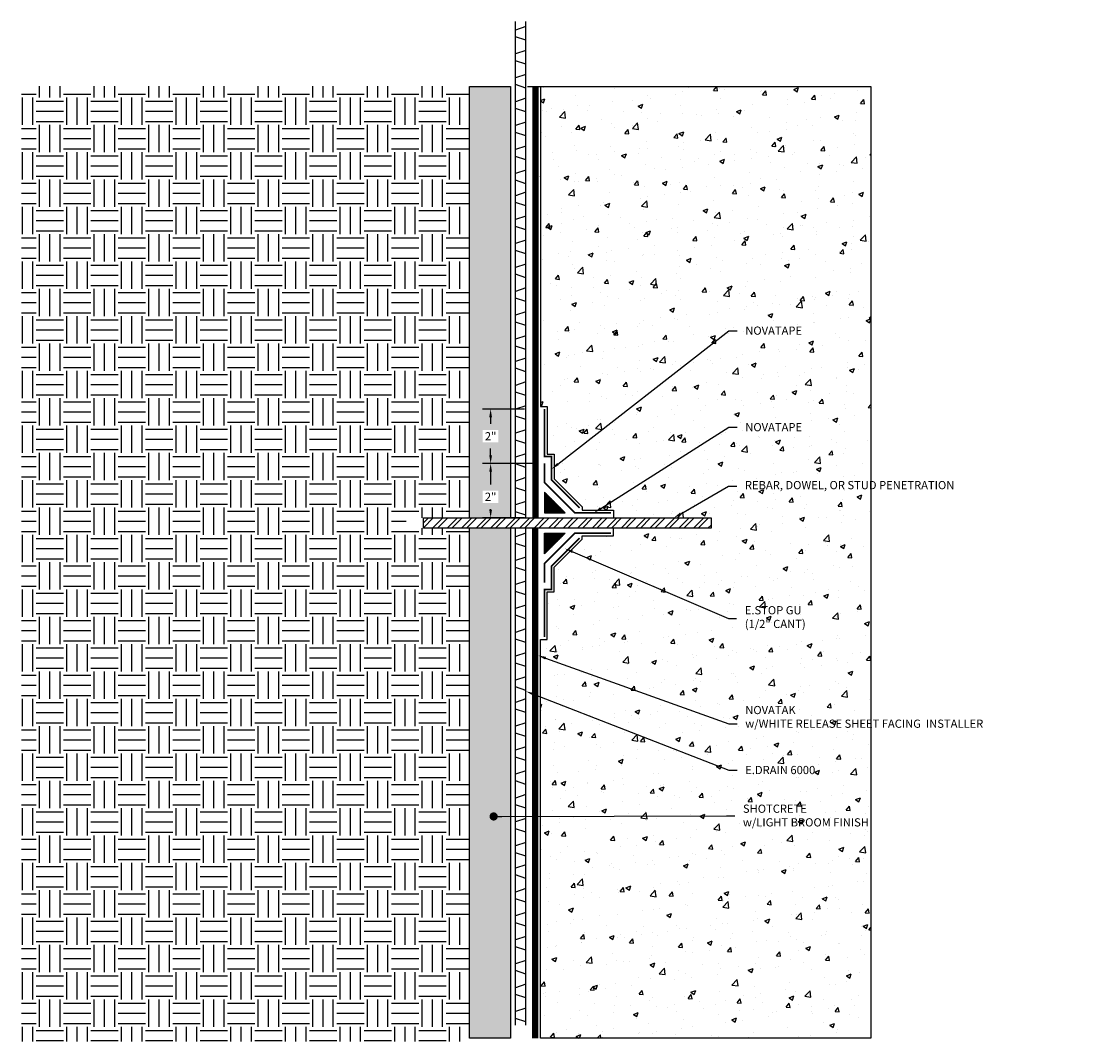
# Model space of a CAD drawing. Units: inches. Extents: x 0 to 39.3, y 0 to 37.3.
import ezdxf
from ezdxf import colors
from ezdxf.entities.mleader import LeaderData, LeaderLine
from ezdxf.math import Vec2, Vec3

# ---------------------------------------------------------------- set-up
doc = ezdxf.new("R2010")
doc.units = ezdxf.units.IN
doc.header["$MEASUREMENT"] = 0
doc.linetypes.add('DASHED2', pattern=[0.375, 0.25, -0.125])
for name, color, linetype, true_color in [('BENTOTAK', 7, 'Continuous', 0x29c729), ('E.Drain 6000', 7, 'Continuous', 0xa57c52), ('NOVATAK', 7, 'DASHED2', 0x720098), ('NOVATAPE', 7, 'Continuous', 0xa1634f)]:
    doc.layers.add(name, color=color, linetype=linetype, true_color=true_color)
for name, color, linetype in [('K-TEXT', 130, 'Continuous'), ('Z-Conditions', 10, 'Continuous'), ('Z-Dimension', 3, 'Continuous'), ('Z-TEXT', 3, 'Continuous')]:
    doc.layers.add(name, color=color, linetype=linetype)
doc.layers.add('NOTES', color=30, linetype='Continuous', plot=False)
doc.styles.add('ARIAL', font='arial.ttf')
doc.dimstyles.new('Arial', dxfattribs={"dimtxt": 0.125, "dimasz": 0.125, "dimexe": 0.125, "dimexo": 0.125, "dimgap": 0.125, "dimtad": 0, "dimtih": 1, "dimtoh": 1, "dimdec": 5, "dimzin": 0, "dimdsep": 46, "dimlunit": 4, "dimtxsty": 'ARIAL', "dimcen": 0.125, "dimclrd": 256, "dimclre": 256, "dimclrt": 256, "dimadec": 0, "dimazin": 0, "dimtfac": 1, "dimtdec": 5, "dimtofl": 0, "dimtmove": 0, "dimatfit": 3, "dimfxl": 1, "dimtfill": 1, "dimtfillclr": 256, "dimfrac": 2, "dimtolj": 1, "dimtzin": 0, "dimlwd": -1, "dimlwe": -1, "dimarcsym": 0})

# ---------------------------------------------------------------- blocks, each defined once
blk = doc.blocks.new('E-DRAIN 6000')
at = {"layer": 'E.Drain 6000'}
for p, q in [((0, 0.375), (6.063, 0.375)), ((0, 0), (6.063, 0)), ((0.126, 0), (0.251, 0.375)), ((0.626, 0), (0.501, 0.375)), ((1.001, 0), (1.126, 0.375)), ((1.501, 0), (1.376, 0.375)), ((1.876, 0), (2.001, 0.375)), ((2.376, 0), (2.251, 0.375)), ((2.751, 0), (2.876, 0.375)), ((3.251, 0), (3.126, 0.375)), ((3.626, 0), (3.751, 0.375)), ((4.126, 0), (4.001, 0.375)), ((4.501, 0), (4.626, 0.375)), ((5.001, 0), (4.876, 0.375)), ((5.376, 0), (5.501, 0.375)), ((5.876, 0), (5.751, 0.375))]:
    blk.add_line(p, q, dxfattribs=at)
blk = doc.blocks.new('BENTOTAK 112 CANT')
at = {"layer": 'BENTOTAK'}
h = blk.add_hatch(dxfattribs=at)
h.set_pattern_fill('AR-RSHKE', color=256, scale=0.005, angle=90, style=0)
h.set_pattern_definition([(90, (548.99892, -175.680273), (-0.06, 0.1275), [0.03, -0.025, 0.035, -0.015, 0.045, -0.02]), (90, (548.99642, -175.650273), (-0.06, 0.1275), [0.025, -0.095, 0.02, -0.03]), (90, (549.00267, -175.590273), (-0.06, 0.1275), [0.015, -0.155]), (180, (548.99892, -175.680273), (-0.06, -0.0425), [0.0575, -0.1825]), (180, (548.99892, -175.650273), (-0.06, -0.0425), [0.05625, -0.18375]), (180, (548.99892, -175.625273), (-0.06, -0.0425), [0.0525, -0.1875]), (180, (549.00267, -175.590273), (-0.06, -0.0425), [0.0575, -0.1825]), (180, (549.00267, -175.575273), (-0.06, -0.0425), [0.0575, -0.1825]), (180, (548.99892, -175.530273), (-0.06, -0.0425), [0.055, -0.185])])
h.paths.add_polyline_path([(1.5, 0), (0, 1.5), (0, 0)])
for p, q in [((0, 1.5), (0, 0)), ((1.5, 0), (0, 1.5)), ((0, 0), (1.5, 0))]:
    blk.add_line(p, q, dxfattribs=at)
blk = doc.blocks.new('*D4')
at = {"layer": 'Defpoints', "color": 0, "transparency": 16777216}
for p in [(17.187, 21.143), (19.164, 21.143), (18.726, 19.152)]:
    blk.add_point(p, dxfattribs=at)
at = {"layer": 'Z-Dimension', "transparency": 16777216}
for p, q in [((18.864, 21.143), (16.887, 21.143)), ((17.187, 20.843), (17.187, 20.375)), ((17.187, 19.452), (17.187, 19.474)), ((18.426, 19.152), (16.887, 19.152))]:
    blk.add_line(p, q, dxfattribs=at)
for points in [[(17.137, 20.843), (17.237, 20.843), (17.187, 21.143)], [(17.137, 19.452), (17.237, 19.452), (17.187, 19.152)]]:
    blk.add_solid(points, dxfattribs=at)
at = {"layer": 'Z-Dimension', "transparency": 16777216, "insert": (17.187, 19.925), "char_height": 0.3, "attachment_point": 5, "style": 'ARIAL', "bg_fill": 3, "box_fill_scale": 1.25, "bg_fill_color": 256, "bg_fill_true_color": 13158600, "bg_fill_transparency": 0}
blk.add_mtext('\\A1;2"', dxfattribs=at)
blk = doc.blocks.new('*D5')
at = {"layer": 'Defpoints', "color": 0, "transparency": 16777216}
for p in [(18.726, 23.135), (17.187, 21.143), (19.164, 21.143)]:
    blk.add_point(p, dxfattribs=at)
at = {"layer": 'Z-Dimension', "transparency": 16777216}
for p, q in [((18.426, 23.135), (16.887, 23.135)), ((17.187, 22.835), (17.187, 22.59)), ((17.187, 21.443), (17.187, 21.688)), ((18.864, 21.143), (16.887, 21.143))]:
    blk.add_line(p, q, dxfattribs=at)
for points in [[(17.137, 22.835), (17.237, 22.835), (17.187, 23.135)], [(17.137, 21.443), (17.237, 21.443), (17.187, 21.143)]]:
    blk.add_solid(points, dxfattribs=at)
at = {"layer": 'Z-Dimension', "transparency": 16777216, "insert": (17.187, 22.139), "char_height": 0.3, "attachment_point": 5, "style": 'ARIAL', "bg_fill": 3, "box_fill_scale": 1.25, "bg_fill_color": 256, "bg_fill_true_color": 13158600, "bg_fill_transparency": 0}
blk.add_mtext('\\A1;2"', dxfattribs=at)
blk = doc.blocks.new('_Dot')
at = {"color": 0, "linetype": 'ByBlock', "lineweight": -2}
blk.add_line((-0.5, 0), (-1, 0), dxfattribs=at)
at = {"color": 0, "linetype": 'ByBlock', "const_width": 0.5}
blk.add_lwpolyline([(-0.25, 0, 1), (0.25, 0, 1)], format="xyb", close=True, dxfattribs=at)

msp = doc.modelspace()

# ---------------------------------------------------------------- hatches: boundary and pattern name
at = {"layer": 'Z-Conditions'}
h = msp.add_hatch(dxfattribs=at)
h.set_pattern_fill('EARTH', color=256, scale=4)
h.set_pattern_definition([(0, (13.5542, 34.6509), (1, 1), [1, -1]), (0, (13.5542, 35.0259), (1, 1), [1, -1]), (0, (13.5542, 35.4009), (1, 1), [1, -1]), (90, (13.6792, 35.5259), (-1, 1), [1, -1]), (90, (14.0542, 35.5259), (-1, 1), [1, -1]), (90, (14.4292, 35.5259), (-1, 1), [1, -1])])
h.paths.add_polyline_path([(14.096428, 19.151909), (16.408928, 19.151909), (16.408928, 34.943737), (0.016291, 34.943737), (0.016291, -0.006619), (16.408928, -0.006619), (16.408928, 18.776909), (14.096428, 18.776909)])
h = msp.add_hatch(dxfattribs=at)
h.set_pattern_fill('AR-SAND', color=256, scale=0.125)
h.set_pattern_definition([(37.5, (-0.73409, 28.3715), (-0.0078742, 0.240853), [0, -0.19, 0, -0.2125, 0, -0.203125]), (7.5, (-0.7341, 28.3715), (0.221222, 0.3527683), [0, -0.1025, 0, -0.17125, 0, -0.065625]), (327.5, (-0.88784, 28.3715), (0.3892677, 0.0007074), [0, -0.0625, 0, -0.225, 0, -0.29375]), (317.5, (-0.88784, 28.3715), (0.375766, 0.1097094), [0, -0.03125, 0, -0.1475, 0, -0.16875])])
h.paths.add_polyline_path([(17.908928, 34.938841), (16.408928, 34.938841), (16.408928, 19.151909), (17.908928, 19.151909)])
h = msp.add_hatch(dxfattribs=at)
h.set_pattern_fill('AR-CONC', color=256, scale=0.25)
h.paths.add_polyline_path([(31.101363, 34.938841), (19.007613, 34.938841), (19.007613, 23.228531), (19.257613, 23.228531), (19.257613, 21.487095), (19.507613, 21.487095), (19.507613, 20.585348), (20.537943, 19.555018), (20.537943, 19.433159), (21.687842, 19.433159), (21.687842, 19.151909), (25.255313, 19.151909), (25.255313, 18.776909), (21.687842, 18.776909), (21.687842, 18.495659), (20.537943, 18.495659), (20.537943, 18.373799), (19.507613, 17.343469), (19.507613, 16.441722), (19.257613, 16.441722), (19.257613, 14.700286), (19.007613, 14.700286), (19.007613, 0.113162), (31.101363, 0.113162)])
h = msp.add_hatch(dxfattribs=at)
h.set_pattern_fill('ANSI32', color=256)
h.paths.add_polyline_path([(25.255313, 19.151909), (14.726363, 19.151909), (14.726363, 18.776909), (25.255313, 18.776909)])
h = msp.add_hatch(dxfattribs=at)
h.set_pattern_fill('AR-SAND', color=256, scale=0.125)
h.set_pattern_definition([(37.5, (-0.73409, 14.10643), (-0.0078742, 0.240853), [0, -0.19, 0, -0.2125, 0, -0.203125]), (7.5, (-0.7341, 14.10643), (0.221222, 0.3527683), [0, -0.1025, 0, -0.17125, 0, -0.065625]), (327.5, (-0.88784, 14.10643), (0.3892677, 0.0007074), [0, -0.0625, 0, -0.225, 0, -0.29375]), (317.5, (-0.88784, 14.10643), (0.375766, 0.1097094), [0, -0.03125, 0, -0.1475, 0, -0.16875])])
h.paths.add_polyline_path([(17.908928, 18.776909), (16.408928, 18.776909), (16.408928, 0.113162), (17.908928, 0.113162)])

# ---------------------------------------------------------------- linework, layer by layer
at = {"layer": 'NOVATAK', "ltscale": 0.5, "const_width": 0.1875, "flags": 128}
for points in [[(18.820113, 34.938841), (18.820113, 19.151909)], [(18.820113, 0.113162), (18.820113, 18.776909)]]:
    msp.add_lwpolyline(points, dxfattribs=at)
at = {"layer": 'NOVATAK', "linetype": 'Continuous', "flags": 128}
for points in [[(18.726363, 34.938841), (18.726363, 19.151909)], [(18.913863, 34.938841), (18.913863, 19.151909)], [(18.726363, 0.113162), (18.726363, 18.776909)], [(18.913863, 0.113162), (18.913863, 18.776909)]]:
    msp.add_lwpolyline(points, dxfattribs=at)
at = {"layer": 'NOVATAPE', "ltscale": 1.2, "const_width": 0.0625}
for points in [[(19.163863, 23.134781), (19.163863, 21.393345), (19.413863, 21.393345), (19.413863, 20.546515), (20.444193, 19.516185)], [(21.594092, 19.339409), (20.267416, 19.339409), (19.163863, 20.442962), (19.163863, 21.143345)]]:
    msp.add_lwpolyline(points, dxfattribs=at)
at = {"layer": 'Z-Conditions'}
for points in [[(16.408928, 19.151909), (16.408928, 34.938841), (17.908928, 34.938841), (17.908928, 19.151909)], [(18.538863, 34.938841), (31.101363, 34.938841), (31.101363, 0.113162), (19.007613, 0.113162)], [(17.908928, 18.776909), (17.908928, 0.113162), (16.408928, 0.113162), (16.408928, 18.776909)]]:
    msp.add_lwpolyline(points, dxfattribs=at)
at = {"layer": 'Z-Conditions', "linetype": 'Continuous', "flags": 128}
msp.add_lwpolyline([(14.726363, 19.151909), (25.255313, 19.151909), (25.255313, 18.776909), (14.726363, 18.776909)], close=True, dxfattribs=at)

# ---------------------------------------------------------------- block references
at = {"xscale": 0.5, "yscale": 0.5, "zscale": 0.5}
msp.add_blockref('BENTOTAK 112 CANT', (19.163863, 19.339409), dxfattribs=at)
at = {"layer": 'K-TEXT', "rotation": 90}
for p in [(18.476363, 31.251341), (18.476363, 25.18817), (18.476363, 19.124998), (18.476363, 12.713737), (18.476363, 6.650566), (18.476363, 0.587395)]:
    msp.add_blockref('E-DRAIN 6000', p, dxfattribs=at)

# ---------------------------------------------------------------- next in the draw order: dimensions: what is measured, and where the dimension line sits
at = {"layer": 'Z-Dimension'}
dim = msp.add_linear_dim(base=(17.187118, 21.143345), p1=(18.726363, 19.151909), p2=(19.163863, 21.143345), angle=90, dimstyle='Arial', override={"dimscale": 2.4}, dxfattribs=at)
dim.commit()
dim.dimension.update_dxf_attribs({"geometry": '*D4', "text_midpoint": (17.187118, 19.924804), "dimtype": 160})

# ---------------------------------------------------------------- next in the draw order: leaders
at = {"layer": 'Z-TEXT'}
ml = msp.add_multileader_mtext('Standard', dxfattribs=at)
ml.set_content('NOVATAPE', color=256, style='ARIAL')
ml.set_leader_properties(color=256, linetype='ByLayer', lineweight=-1)
ml.build(insert=Vec2(0, 0))
ml.multileader.update_dxf_attribs({"text_left_attachment_type": 2, "text_right_attachment_type": 2, "dogleg_length": 0.125, "arrow_head_size": 0.3, "scale": 2.4})
ctx = ml.context
ctx.base_point, ctx.scale, ctx.char_height, ctx.arrow_head_size, ctx.landing_gap_size, ctx.plane_origin = Vec3(26.206255, 25.997764), 2.4, 0.3, 0.3, 0.3, Vec3(24.998845, 24.696717)
ctx.left_attachment, ctx.right_attachment = 2, 2
notes = []
notes.append((ctx, [(0, (1, 1, 0), (25.906255, 25.997764), (1, 0), 0.3, [(0, [(19.413863, 20.937142)], 0, [])])]))
ctx.mtext.insert, ctx.mtext.width, ctx.mtext.flow_direction = Vec3(26.506255, 26.152982), 1.66293581, 5
ctx.mtext.has_bg_fill, ctx.mtext.bg_color, ctx.mtext.bg_scale_factor, ctx.mtext.bg_transparency, ctx.mtext.use_window_bg_color = 1, -1027028792, 1.5, 0, 1
ml = msp.add_multileader_mtext('Standard', dxfattribs=at)
ml.set_content('E.STOP GU\\P(1/2" CANT)', color=256, style='ARIAL')
ml.set_leader_properties(color=256, linetype='ByLayer', lineweight=-1)
ml.build(insert=Vec2(0, 0))
ml.multileader.update_dxf_attribs({"text_left_attachment_type": 2, "text_right_attachment_type": 2, "dogleg_length": 0.125, "arrow_head_size": 0.3, "scale": 2.4})
ctx = ml.context
ctx.base_point, ctx.scale, ctx.char_height, ctx.arrow_head_size, ctx.landing_gap_size, ctx.plane_origin = Vec3(26.189221, 15.472842), 2.4, 0.3, 0.3, 0.3, Vec3(24.476363, 21.802963)
ctx.left_attachment, ctx.right_attachment = 2, 2
notes.append((ctx, [(0, (1, 1, 0), (25.889221, 15.472842), (1, 0), 0.3, [(0, [(19.913863, 18.026909)], 0, [])])]))
ctx.mtext.insert, ctx.mtext.width, ctx.mtext.flow_direction = Vec3(26.489221, 15.92216), 2.5442826, 5
ctx.mtext.has_bg_fill, ctx.mtext.bg_color, ctx.mtext.bg_scale_factor, ctx.mtext.bg_transparency, ctx.mtext.use_window_bg_color = 1, -1027028792, 1.5, 0, 1
ml = msp.add_multileader_mtext('Standard', dxfattribs=at)
ml.set_content('NOVATAK\\Pw/WHITE RELEASE SHEET FACING  INSTALLER', color=256, style='ARIAL')
ml.set_leader_properties(color=256, linetype='ByLayer', lineweight=-1)
ml.build(insert=Vec2(0, 0))
ml.multileader.update_dxf_attribs({"text_left_attachment_type": 2, "text_right_attachment_type": 2, "dogleg_length": 0.125, "arrow_head_size": 0.3, "scale": 2.4})
ctx = ml.context
ctx.base_point, ctx.scale, ctx.char_height, ctx.arrow_head_size, ctx.landing_gap_size, ctx.plane_origin = Vec3(26.206255, 11.611752), 2.4, 0.3, 0.3, 0.3, Vec3(24.998845, 16.204697)
ctx.left_attachment, ctx.right_attachment = 2, 2
notes.append((ctx, [(0, (1, 1, 0), (25.906255, 11.611752), (1, 0), 0.3, [(0, [(18.913863, 14.12106)], 0, [])])]))
ctx.mtext.insert, ctx.mtext.width, ctx.mtext.flow_direction = Vec3(26.506255, 12.272086), 5.32618978, 5
ctx.mtext.has_bg_fill, ctx.mtext.bg_color, ctx.mtext.bg_scale_factor, ctx.mtext.bg_transparency, ctx.mtext.use_window_bg_color = 1, -1027028792, 1.5, 0, 1
for ctx, leaders in notes:
    for number, flags, end, landing, length, lines in leaders:
        leader = LeaderData()
        leader.index, (leader.has_last_leader_line, leader.has_dogleg_vector, leader.attachment_direction) = number, flags
        leader.last_leader_point, leader.dogleg_vector, leader.dogleg_length = Vec3(end), Vec3(landing), length
        for number, points, colour, breaks in lines:
            line = LeaderLine()
            line.index, line.vertices, line.color, line.breaks = number, Vec3.list(points), colors.encode_raw_color(colour), breaks
            leader.lines.append(line)
        ctx.leaders.append(leader)

# ---------------------------------------------------------------- next in the draw order: linework, layer by layer
at = {"layer": 'NOVATAPE', "ltscale": 1.2, "const_width": 0.0625}
for points in [[(21.594092, 18.589409), (20.267416, 18.589409), (19.163863, 17.485855), (19.163863, 16.785472)], [(19.163863, 14.794036), (19.163863, 16.535472), (19.413863, 16.535472), (19.413863, 17.382302), (20.444193, 18.412632)]]:
    msp.add_lwpolyline(points, dxfattribs=at)

# ---------------------------------------------------------------- next in the draw order: block references
at = {"xscale": -0.5, "yscale": 0.5, "zscale": 0.5, "rotation": 180}
msp.add_blockref('BENTOTAK 112 CANT', (19.163863, 18.589409), dxfattribs=at)

# ---------------------------------------------------------------- next in the draw order: dimensions: what is measured, and where the dimension line sits
at = {"layer": 'Z-Dimension'}
dim = msp.add_linear_dim(base=(17.187118, 21.143345), p1=(18.726363, 23.134781), p2=(19.163863, 21.143345), angle=270, dimstyle='Arial', override={"dimscale": 2.4}, dxfattribs=at)
dim.commit()
dim.dimension.update_dxf_attribs({"geometry": '*D5', "text_midpoint": (17.187118, 22.139063), "dimtype": 160})

# ---------------------------------------------------------------- next in the draw order: leaders
at = {"layer": 'Z-TEXT'}
ml = msp.add_multileader_mtext('Standard', dxfattribs=at)
ml.set_content('REBAR, DOWEL, OR STUD PENETRATION', color=256, style='ARIAL')
ml.set_leader_properties(color=256, linetype='ByLayer', lineweight=-1)
ml.build(insert=Vec2(0, 0))
ml.multileader.update_dxf_attribs({"text_left_attachment_type": 2, "text_right_attachment_type": 2, "dogleg_length": 0.125, "arrow_head_size": 0.3, "scale": 2.4})
ctx = ml.context
ctx.base_point, ctx.scale, ctx.char_height, ctx.arrow_head_size, ctx.landing_gap_size, ctx.plane_origin = Vec3(26.19303, 20.318576), 2.4, 0.3, 0.3, 0.3, Vec3(24.72158, 18.87428)
ctx.left_attachment, ctx.right_attachment = 2, 2
notes = []
notes.append((ctx, [(0, (1, 1, 0), (25.89303, 20.318576), (1, 0), 0.3, [(0, [(23.885528, 19.151909)], 0, [])])]))
ctx.mtext.insert, ctx.mtext.flow_direction = Vec3(26.49303, 20.500909), 5
ctx.mtext.has_bg_fill, ctx.mtext.bg_color, ctx.mtext.bg_scale_factor, ctx.mtext.bg_transparency, ctx.mtext.use_window_bg_color = 1, -1027028792, 1.5, 0, 1
ml = msp.add_multileader_mtext('Standard', dxfattribs=at)
ml.set_content('E.DRAIN 6000', color=256, style='ARIAL')
ml.set_leader_properties(color=256, linetype='ByLayer', lineweight=-1)
ml.build(insert=Vec2(0, 0))
ml.multileader.update_dxf_attribs({"text_left_attachment_type": 2, "text_right_attachment_type": 2, "dogleg_length": 0.125, "arrow_head_size": 0.3, "scale": 2.4})
ctx = ml.context
ctx.base_point, ctx.scale, ctx.char_height, ctx.arrow_head_size, ctx.landing_gap_size, ctx.plane_origin = Vec3(26.206255, 9.923967), 2.4, 0.3, 0.3, 0.3, Vec3(24.998845, 13.593325)
ctx.left_attachment, ctx.right_attachment = 2, 2
notes.append((ctx, [(0, (1, 1, 0), (25.906255, 9.923967), (1, 0), 0.3, [(0, [(18.476363, 12.80712)], 0, [])])]))
ctx.mtext.insert, ctx.mtext.width, ctx.mtext.flow_direction = Vec3(26.506255, 10.077138), 3.36033862, 5
ctx.mtext.has_bg_fill, ctx.mtext.bg_color, ctx.mtext.bg_scale_factor, ctx.mtext.bg_transparency, ctx.mtext.use_window_bg_color = 1, -1027028792, 1.5, 0, 1
for ctx, leaders in notes:
    for number, flags, end, landing, length, lines in leaders:
        leader = LeaderData()
        leader.index, (leader.has_last_leader_line, leader.has_dogleg_vector, leader.attachment_direction) = number, flags
        leader.last_leader_point, leader.dogleg_vector, leader.dogleg_length = Vec3(end), Vec3(landing), length
        for number, points, colour, breaks in lines:
            line = LeaderLine()
            line.index, line.vertices, line.color, line.breaks = number, Vec3.list(points), colors.encode_raw_color(colour), breaks
            leader.lines.append(line)
        ctx.leaders.append(leader)

# ---------------------------------------------------------------- next in the draw order: linework, layer by layer
at = {"layer": 'NOTES'}
msp.add_lwpolyline([(19.007613, 0.113162), (19.007613, 14.700286), (19.257613, 14.700286), (19.257613, 16.441722), (19.507613, 16.441722), (19.507613, 17.343469), (20.537943, 18.373799), (20.537943, 18.495659), (21.687842, 18.495659), (21.687842, 18.776909)], dxfattribs=at)

# ---------------------------------------------------------------- next in the draw order: leaders
at = {"layer": 'Z-TEXT'}
ml = msp.add_multileader_mtext('Standard', dxfattribs=at)
ml.set_content('NOVATAPE', color=256, style='ARIAL')
ml.set_leader_properties(color=256, linetype='ByLayer', lineweight=-1)
ml.build(insert=Vec2(0, 0))
ml.multileader.update_dxf_attribs({"text_left_attachment_type": 2, "text_right_attachment_type": 2, "dogleg_length": 0.125, "arrow_head_size": 0.3, "scale": 2.4})
ctx = ml.context
ctx.base_point, ctx.scale, ctx.char_height, ctx.arrow_head_size, ctx.landing_gap_size, ctx.plane_origin = Vec3(26.206255, 22.466506), 2.4, 0.3, 0.3, 0.3, Vec3(24.998845, 21.165459)
ctx.left_attachment, ctx.right_attachment = 2, 2
notes = []
notes.append((ctx, [(0, (1, 1, 0), (25.906255, 22.466506), (1, 0), 0.3, [(0, [(20.965054, 19.339409)], 0, [])])]))
ctx.mtext.insert, ctx.mtext.width, ctx.mtext.flow_direction = Vec3(26.506255, 22.621724), 1.66293581, 5
ctx.mtext.has_bg_fill, ctx.mtext.bg_color, ctx.mtext.bg_scale_factor, ctx.mtext.bg_transparency, ctx.mtext.use_window_bg_color = 1, -1027028792, 1.5, 0, 1
for ctx, leaders in notes:
    for number, flags, end, landing, length, lines in leaders:
        leader = LeaderData()
        leader.index, (leader.has_last_leader_line, leader.has_dogleg_vector, leader.attachment_direction) = number, flags
        leader.last_leader_point, leader.dogleg_vector, leader.dogleg_length = Vec3(end), Vec3(landing), length
        for number, points, colour, breaks in lines:
            line = LeaderLine()
            line.index, line.vertices, line.color, line.breaks = number, Vec3.list(points), colors.encode_raw_color(colour), breaks
            leader.lines.append(line)
        ctx.leaders.append(leader)

# ---------------------------------------------------------------- next in the draw order: linework, layer by layer
at = {"layer": 'NOTES'}
msp.add_lwpolyline([(19.007613, 34.938841), (19.007613, 23.228531), (19.257613, 23.228531), (19.257613, 21.487095), (19.507613, 21.487095), (19.507613, 20.585348), (20.537943, 19.555018), (20.537943, 19.433159), (21.687842, 19.433159), (21.687842, 19.151909)], dxfattribs=at)

# ---------------------------------------------------------------- next in the draw order: leaders
at = {"layer": 'Z-TEXT'}
ml = msp.add_multileader_mtext('Standard', dxfattribs=at)
ml.set_content('SHOTCRETE\\Pw/LIGHT BROOM FINISH', color=256, style='ARIAL')
ml.set_leader_properties(color=256, linetype='ByLayer', lineweight=-1)
ml.set_arrow_properties(name='DOT')
ml.build(insert=Vec2(0, 0))
ml.multileader.update_dxf_attribs({"text_left_attachment_type": 2, "text_right_attachment_type": 2, "dogleg_length": 0.125, "arrow_head_size": 0.3, "scale": 2.4})
ctx = ml.context
ctx.base_point, ctx.scale, ctx.char_height, ctx.arrow_head_size, ctx.landing_gap_size, ctx.plane_origin = Vec3(26.120818, 8.254134), 2.4, 0.3, 0.3, 0.3, Vec3(24.913409, 13.491674)
ctx.left_attachment, ctx.right_attachment = 2, 2
notes = []
notes.append((ctx, [(0, (1, 1, 0), (25.820818, 8.254134), (1, 0), 0.3, [(0, [(17.297035, 8.228911)], 0, [])])]))
ctx.mtext.insert, ctx.mtext.width, ctx.mtext.flow_direction = Vec3(26.420818, 8.662013), 5.31045684, 5
ctx.mtext.has_bg_fill, ctx.mtext.bg_color, ctx.mtext.bg_scale_factor, ctx.mtext.bg_transparency, ctx.mtext.use_window_bg_color = 1, -1027028792, 1.5, 0, 1
for ctx, leaders in notes:
    for number, flags, end, landing, length, lines in leaders:
        leader = LeaderData()
        leader.index, (leader.has_last_leader_line, leader.has_dogleg_vector, leader.attachment_direction) = number, flags
        leader.last_leader_point, leader.dogleg_vector, leader.dogleg_length = Vec3(end), Vec3(landing), length
        for number, points, colour, breaks in lines:
            line = LeaderLine()
            line.index, line.vertices, line.color, line.breaks = number, Vec3.list(points), colors.encode_raw_color(colour), breaks
            leader.lines.append(line)
        ctx.leaders.append(leader)

doc.saveas('drawing.dxf')
